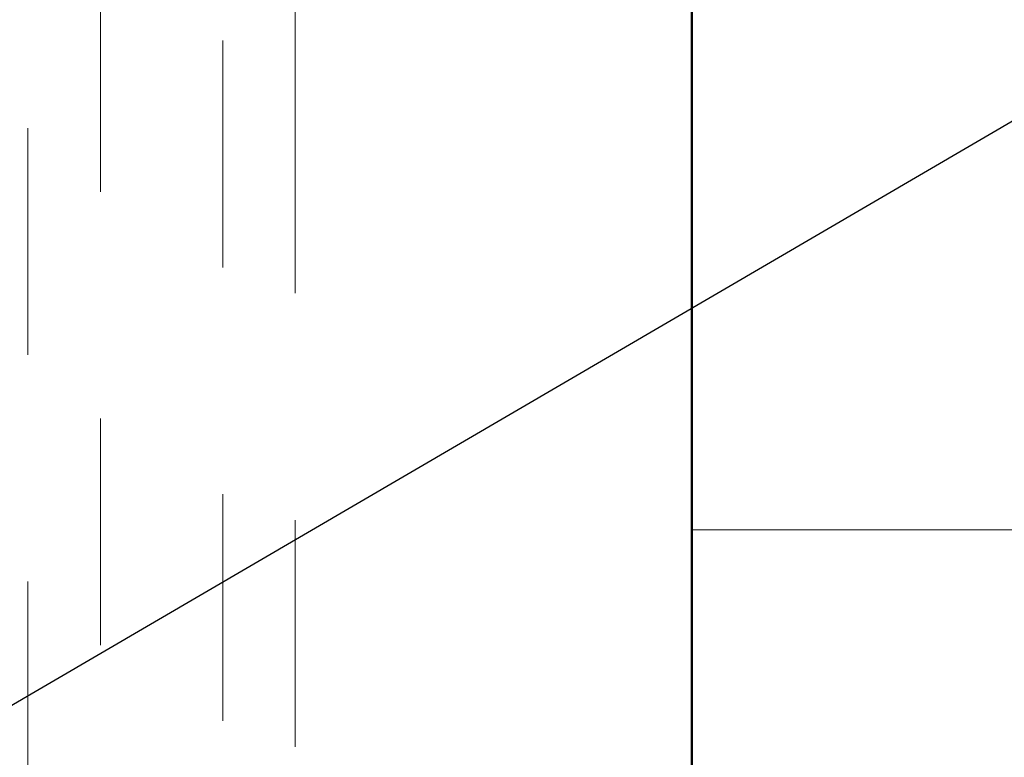
# Model space of a CAD drawing. Units: inches. Extents: x 0.6 to 33.4, y 0.6 to 21.4.
# Drawn here: x 8.9 to 9.3, y 12.4 to 12.7 of the extents above; entities that cross this region are included whole.
import ezdxf

# ---------------------------------------------------------------- set-up
doc = ezdxf.new("R2010")
doc.units = ezdxf.units.IN
doc.header["$LTSCALE"] = 2
doc.header["$MEASUREMENT"] = 0
doc.linetypes.add('DOUBLE_DASH_CHAIN', pattern=[1.2403, 0.6614, -0.0827, 0.1654, -0.0827, 0.1654, -0.0827])
for name, color, linetype, lineweight in [('Hatch (ANSI)', 7, 'Continuous', 18), ('Symbol (ANSI)', 7, 'Continuous', 25), ('Visible (ANSI)', 7, 'Continuous', 50)]:
    doc.layers.add(name, color=color, linetype=linetype, lineweight=lineweight)
doc.styles.add('Note Text (ANSI)', font='tahoma.ttf')
doc.dimstyles.new('Default (ANSI)$7', dxfattribs={"dimscale": 2, "dimtxt": 0.12, "dimasz": 0.098425, "dimexe": 0.125, "dimexo": 0.0625, "dimgap": 0.031496, "dimtad": 0, "dimtih": 1, "dimtoh": 1, "dimrnd": 1e-08, "dimzin": 4, "dimdsep": 46, "dimtxsty": 'Note Text (ANSI)', "dimcen": 0.09, "dimdle": 0.393701, "dimclrd": 256, "dimclre": 256, "dimclrt": 256, "dimadec": 0, "dimazin": 1, "dimtfac": 1, "dimtofl": 0, "dimtmove": 0, "dimatfit": 3, "dimfxl": 1, "dimtolj": 1, "dimtzin": 4, "dimlwd": -1, "dimlwe": -1, "dimarcsym": 0})

msp = doc.modelspace()

# ---------------------------------------------------------------- hatches: boundary and pattern name
at = {"layer": 'Hatch (ANSI)', "true_color": 0x0080ff}
h = msp.add_hatch(dxfattribs=at)
h.set_pattern_fill('INSUL', color=150, scale=4, style=0)
h.paths.add_polyline_path([(11.19625, 18.9648), (11.19625, 6.97731), (9.19625, 6.97731), (9.19625, 18.9648)])

# ---------------------------------------------------------------- linework, layer by layer
at = {"layer": 'Visible (ANSI)', "color": 30, "linetype": 'DOUBLE_DASH_CHAIN', "lineweight": 18, "ltscale": 0.253875, "true_color": 0xff8000}
for p, q in [((8.90325, 18.9648), (8.90325, 6.99931)), ((8.93525, 6.99931), (8.93525, 18.9648))]:
    msp.add_line(p, q, dxfattribs=at)
at = {"layer": 'Visible (ANSI)', "color": 150, "true_color": 0x0080ff}
msp.add_line((9.19625, 18.9648), (9.19625, 6.97731), dxfattribs=at)
at = {"layer": 'Visible (ANSI)', "color": 30, "linetype": 'DOUBLE_DASH_CHAIN', "lineweight": 18, "ltscale": 0.267416, "true_color": 0xff8000}
for p, q in [((8.98925, 14.02425), (8.98925, 10.04413)), ((9.02125, 10.04413), (9.02125, 14.02425))]:
    msp.add_line(p, q, dxfattribs=at)

# ---------------------------------------------------------------- leaders
at = {"layer": 'Symbol (ANSI)', "annotation_type": 0, "has_hookline": 1, "hookline_direction": 0}
for points, text_width in [([(1.95825, 9.18332), (13.92284, 16.12745), (14.11969, 16.12745)], 1.98995), ([(8.11325, 11.9668), (13.92442, 15.35825), (14.12127, 15.35825)], 2.22995), ([(8.89325, 11.78938), (13.92081, 14.72841), (14.11766, 14.72841)], 3.30971), ([(8.93525, 11.24399), (13.92214, 14.15954), (14.11899, 14.15954)], 4.45958), ([(9.02125, 10.16182), (13.92304, 13.02824), (14.11989, 13.02824)], 5.65958)]:
    msp.add_leader(points, dimstyle='Default (ANSI)$7', override={"dimtad": 0}, dxfattribs=dict(at, text_width=text_width))

doc.saveas('drawing.dxf')
